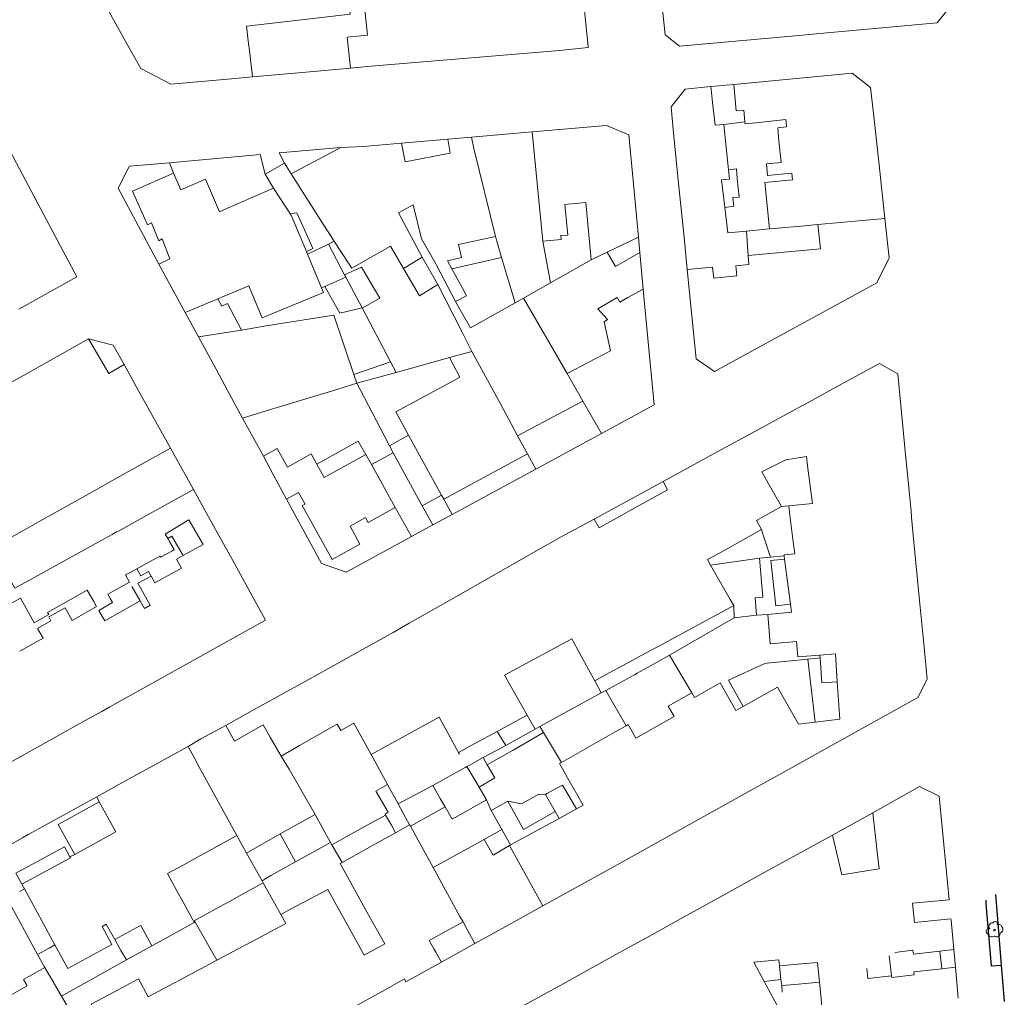
# Model space of a CAD drawing. Units: millimetres. Extents: x 522000 to 523845, y 4362000 to 4364649.
# Drawn here: x 522315 to 522441, y 4363378 to 4363503 of the extents above; entities that cross this region are included whole.
import ezdxf

# ---------------------------------------------------------------- set-up
doc = ezdxf.new("R2010")
doc.units = ezdxf.units.MM
doc.layers.add('Arbre Aïllat Ornamental', color=82, linetype='Continuous')
doc.layers.add('Linia de Voravia', color=7, linetype='Continuous')
for name, color, linetype, lineweight in [('Divisio Alçades', 1, 'Continuous', 0), ('Façana Edifici', 1, 'Continuous', 0), ('Nivel 11', 7, 'Continuous', 0), ('Nivel 16', 7, 'Continuous', 0), ('Nivel 18', 7, 'Continuous', 0), ('Nivel 22', 7, 'Continuous', 0), ('Nivel 29', 7, 'Continuous', 0), ('Nivel 45', 7, 'Continuous', 0), ('Nivel 51', 7, 'Continuous', 0), ('Nivel 9', 7, 'Continuous', 0)]:
    doc.layers.add(name, color=color, linetype=linetype, lineweight=lineweight)

# ---------------------------------------------------------------- blocks, each defined once
blk = doc.blocks.new('ARBOL_ports_1')
at = {"layer": 'Arbre Aïllat Ornamental', "color": 3, "linetype": 'Continuous', "lineweight": 0}
blk.add_circle((0, 0), 0.11, dxfattribs=at)
at = {"layer": 'Arbre Aïllat Ornamental', "color": 3, "linetype": 'Continuous', "lineweight": 0, "extrusion": (0, 0, -1)}
for centre, radius, start, end in [((0.72, -0.16), 0.344, 293.0951, 118.2236), ((0.24, 0.47), 0.473, 318.4777, 98.4441), ((-0.1, 0.83), 0.285, 21.2873, 215.0104), ((-0.53, 0.35), 0.38, 57.4839, 163.0897), ((-0.63, 0.09), 0.459, 126.5132, 258.2357), ((0.33, -0.3), 0.56, 235.3409, 341.9668), ((-0.3, -0.45), 0.433, 167.037, 314.479)]:
    blk.add_arc(centre, radius, start, end, dxfattribs=at)

msp = doc.modelspace()

# ---------------------------------------------------------------- linework, layer by layer
at = {"layer": 'Divisio Alçades', "linetype": 'Continuous', "flags": 128}
for points in [[(522429.45, 4363383.84), (522427.13, 4363383.56)], [(522432.93, 4363383.74), (522429.51, 4363383.36), (522429.45, 4363383.84)], [(522432.93, 4363383.74), (522434.7, 4363383.94)], [(522433.19, 4363381.48), (522432.93, 4363383.74)], [(522426.4, 4363383.14), (522426.7, 4363380.56)], [(522423.53, 4363381.49), (522423.67, 4363380.22), (522426.7, 4363380.56)], [(522426.7, 4363380.56), (522426.73, 4363380.35), (522429.62, 4363380.69), (522429.57, 4363381.09), (522433.19, 4363381.48)], [(522433.19, 4363381.48), (522434.91, 4363381.66)]]:
    msp.add_lwpolyline(points, dxfattribs=at)
at = {"layer": 'Façana Edifici', "linetype": 'Continuous', "flags": 128}
for points in [[(522434.35, 4363387.71), (522434.7, 4363383.94)], [(522434.7, 4363383.94), (522434.91, 4363381.66)], [(522434.91, 4363381.66), (522435.29, 4363377.7)], [(522417.8, 4363376.06), (522417.61, 4363378.08)]]:
    msp.add_lwpolyline(points, dxfattribs=at)
at = {"layer": 'Linia de Voravia', "linetype": 'Continuous', "flags": 128}
for points in [[(522440.06, 4363391), (522440.14, 4363389.98), (522440.81, 4363381.95)], [(522438.81, 4363390.28), (522438.84, 4363389.83), (522439.5, 4363381.84), (522440.81, 4363381.95)], [(522440.81, 4363381.95), (522441.2, 4363377.26)]]:
    msp.add_lwpolyline(points, dxfattribs=at)
at = {"layer": 'Nivel 11', "color": 1, "linetype": 'Continuous', "lineweight": 0, "flags": 128}
for points in [[(522363.74, 4363487.58), (522369.67, 4363488.09)], [(522348.71, 4363485.02), (522346.21, 4363483.6)], [(522349.55, 4363483.62), (522348.71, 4363485.02)], [(522346.21, 4363483.6), (522347.29, 4363481.78)], [(522405.74, 4363484.14), (522406.78, 4363484.28), (522406.89, 4363483.05), (522407.11, 4363480.65), (522406.32, 4363480.58), (522406.43, 4363479.46), (522405.28, 4363479.3)], [(522417.22, 4363477.11), (522417.57, 4363474), (522408.28, 4363473.15)], [(522411.01, 4363476.55), (522408.06, 4363476.28)], [(522351.65, 4363473.31), (522354.35, 4363474.58)], [(522354.35, 4363474.58), (522355.09, 4363475)], [(522356.46, 4363470.58), (522354.35, 4363474.58)], [(522394.18, 4363475.51), (522394.36, 4363473.51)], [(522394.36, 4363473.51), (522391.23, 4363471.74), (522390.18, 4363473.58)], [(522366.41, 4363472.91), (522368.41, 4363469.4)], [(522356.58, 4363470.36), (522356.46, 4363470.58)], [(522358.67, 4363466.36), (522360.93, 4363467.64), (522358.59, 4363471.65), (522356.49, 4363470.71)], [(522368.41, 4363469.4), (522366.03, 4363467.97), (522364, 4363471.46)], [(522356.58, 4363470.36), (522353.88, 4363469.17)], [(522358.68, 4363466.4), (522356.58, 4363470.36)], [(522353.88, 4363469.17), (522353.47, 4363468.98)], [(522353.88, 4363469.17), (522355.83, 4363465.71), (522358.68, 4363466.4)], [(522340.15, 4363467.59), (522340.63, 4363466.64), (522341.37, 4363466.96), (522343.19, 4363463.56)], [(522335.94, 4363465.83), (522337.65, 4363462.67)], [(522362.34, 4363459.48), (522357.62, 4363457.86)], [(522363.07, 4363458.11), (522362.34, 4363459.48)], [(522358.01, 4363456.71), (522363.07, 4363458.11)], [(522387.03, 4363454.42), (522384.59, 4363453.13), (522378.66, 4363449.97)], [(522352.84, 4363446.3), (522358.17, 4363449.26), (522359.15, 4363447.57)], [(522362.19, 4363448.69), (522364.65, 4363450.03)], [(522389.43, 4363450.27), (522380.99, 4363445.69)], [(522362.67, 4363447.79), (522362.19, 4363448.69)], [(522366.38, 4363440.96), (522362.67, 4363447.79)], [(522379.93, 4363447.64), (522380.99, 4363445.69)], [(522380.99, 4363445.69), (522370.23, 4363439.85)], [(522388.48, 4363439.26), (522397.37, 4363444.11)], [(522368.89, 4363442.32), (522366.38, 4363440.96)], [(522370.23, 4363439.85), (522369.16, 4363441.82)], [(522403.45, 4363433.36), (522409.72, 4363434.23)], [(522409.72, 4363434.23), (522410.16, 4363429.24), (522409.17, 4363429.15), (522409.37, 4363426.92)], [(522412.96, 4363434.12), (522411.18, 4363433.95), (522411.84, 4363428.13), (522413.72, 4363428.31)], [(522406.47, 4363426.56), (522406.44, 4363428.15)], [(522409.37, 4363426.92), (522406.47, 4363426.56)], [(522417.5, 4363421.77), (522417.52, 4363421.44)], [(522417.52, 4363421.44), (522417.73, 4363418.2), (522419.74, 4363418.34)], [(522379.9, 4363414.06), (522380.93, 4363412.27)], [(522377.13, 4363410.18), (522376.03, 4363411.97)], [(522380.93, 4363412.27), (522377.13, 4363410.18)], [(522374.23, 4363408.6), (522374.15, 4363408.56)], [(522374.75, 4363407.68), (522374.23, 4363408.6)], [(522371.91, 4363407.33), (522367.75, 4363405.04)], [(522372.15, 4363407.46), (522371.91, 4363407.33)], [(522372.74, 4363407.78), (522372.15, 4363407.46)], [(522372.15, 4363407.46), (522373.14, 4363405.76)], [(522374.15, 4363408.56), (522372.74, 4363407.78)], [(522373.7, 4363404.8), (522375.74, 4363405.99), (522374.75, 4363407.68)], [(522361.94, 4363405.16), (522360.45, 4363404.29), (522362.03, 4363401.58), (522361.64, 4363401.35), (522361.7, 4363401.23)], [(522363.31, 4363402.66), (522361.94, 4363405.16)], [(522367.75, 4363405.04), (522368.72, 4363403.35)], [(522373.14, 4363405.76), (522373.7, 4363404.8)], [(522374.65, 4363403.17), (522373.7, 4363404.8)], [(522386.23, 4363402.02), (522384.44, 4363405.06), (522382.43, 4363403.99), (522382.23, 4363403.88)], [(522382.23, 4363403.88), (522381.38, 4363403.9), (522379.15, 4363402.66), (522377.38, 4363403.02)], [(522382.23, 4363403.88), (522383.47, 4363401.69)], [(522321.74, 4363396.17), (522319.62, 4363400.02), (522324.9, 4363402.93)], [(522364.26, 4363400.93), (522363.31, 4363402.66)], [(522368.72, 4363403.35), (522369.33, 4363402.28)], [(522369.33, 4363402.28), (522370.24, 4363400.7), (522374.65, 4363403.17)], [(522377.38, 4363403.02), (522375.24, 4363401.82)], [(522383.47, 4363401.69), (522379.4, 4363399.38), (522377.38, 4363403.02)], [(522352.63, 4363401.3), (522348.13, 4363398.81)], [(522354.63, 4363397.69), (522352.63, 4363401.3)], [(522361.7, 4363401.23), (522362.43, 4363399.93)], [(522375.24, 4363401.82), (522376.63, 4363399.38)], [(522383.98, 4363400.8), (522383.47, 4363401.69)], [(522362.43, 4363399.93), (522362.97, 4363398.96)], [(522364.78, 4363399.98), (522364.26, 4363400.93)], [(522348.13, 4363398.81), (522350.13, 4363395.2)], [(522376.63, 4363399.38), (522377.75, 4363397.4)], [(522350.13, 4363395.2), (522354.63, 4363397.69)], [(522374.37, 4363398.09), (522372.26, 4363396.93), (522367.79, 4363394.47)], [(522377.6, 4363397.32), (522375.51, 4363396.06), (522374.37, 4363398.09)], [(522321.13, 4363395.84), (522320.42, 4363397.14), (522314.17, 4363393.74), (522314.96, 4363392.32)], [(522315.28, 4363391.73), (522314.64, 4363391.38)], [(522381.9, 4363389.55), (522377.53, 4363387.12), (522373.17, 4363384.7)], [(522373.17, 4363384.7), (522372.27, 4363386.35), (522371.64, 4363387.49)], [(522316.97, 4363383.3), (522318.45, 4363384.12), (522319.2, 4363384.54)], [(522326.89, 4363385.21), (522327.68, 4363383.81)], [(522327.68, 4363383.81), (522328.38, 4363382.6)], [(522328.38, 4363382.6), (522330.58, 4363383.83)], [(522330.58, 4363383.83), (522331.64, 4363384.42)], [(522412.31, 4363381.83), (522412.49, 4363380.09)], [(522412.49, 4363380.09), (522410.34, 4363379.84)]]:
    msp.add_lwpolyline(points, dxfattribs=at)
at = {"layer": 'Nivel 16', "color": 7, "linetype": 'Continuous', "lineweight": 0, "flags": 128}
msp.add_lwpolyline([(522362.67, 4363447.79), (522359.86, 4363446.26)], dxfattribs=at)
at = {"layer": 'Nivel 18', "color": 7, "linetype": 'Continuous', "lineweight": 0, "flags": 128}
for points in [[(522351.49, 4363473.6), (522352.35, 4363474.04), (522351.87, 4363475.11), (522350.27, 4363478.61), (522349.62, 4363478.53)], [(522335.67, 4363434.57), (522334.23, 4363437.07), (522333.7, 4363436.77)], [(522329.72, 4363432.88), (522330.25, 4363431.98), (522331.24, 4363432.53), (522331.58, 4363431.93)], [(522330.14, 4363428.76), (522329.09, 4363430.58)]]:
    msp.add_lwpolyline(points, dxfattribs=at)
at = {"layer": 'Nivel 22', "color": 1, "linetype": 'Continuous', "lineweight": 0, "ltscale": 5, "flags": 128}
for points in [[(522357.16, 4363497.2), (522350.95, 4363496.65), (522344.58, 4363496.09)], [(522406.45, 4363495.13), (522403.48, 4363494.85)], [(522407.85, 4363490.3), (522405.14, 4363489.98)], [(522380.54, 4363489.04), (522372.71, 4363488.36)], [(522348.71, 4363485.02), (522348.03, 4363486.33), (522355.92, 4363487.03)], [(522346.21, 4363483.6), (522345.58, 4363486.11), (522337.64, 4363485.4), (522333.93, 4363485.06)], [(522333.93, 4363485.06), (522328.79, 4363484.61), (522328.37, 4363483.86)], [(522334.42, 4363483.7), (522333.93, 4363485.06)], [(522327.8, 4363482.68), (522327.32, 4363481.78), (522332.57, 4363472.03)], [(522425.86, 4363477.89), (522426.41, 4363472.83), (522424.8, 4363469.63), (522403.95, 4363458.21)], [(522375.82, 4363475.56), (522376.58, 4363472.9)], [(522394.36, 4363473.51), (522394.81, 4363468.82)], [(522376.58, 4363472.9), (522370.21, 4363471.43)], [(522376.58, 4363472.9), (522378.34, 4363467.06)], [(522388.12, 4363472.58), (522382.88, 4363469.63)], [(522403.95, 4363458.21), (522401.61, 4363459.84), (522400.46, 4363471.32)], [(522368.41, 4363469.4), (522371.56, 4363463.2), (522372.78, 4363460.82)], [(522382.88, 4363469.63), (522379.42, 4363467.67)], [(522378.34, 4363467.06), (522372.59, 4363463.83), (522371.11, 4363466.45)], [(522379.42, 4363467.67), (522378.34, 4363467.06)], [(522358.68, 4363466.4), (522362.34, 4363459.48)], [(522328.08, 4363459.11), (522326.69, 4363461.6), (522323.53, 4363462.43)], [(522369.9, 4363460.01), (522365.18, 4363458.69), (522363.07, 4363458.11)], [(522358.01, 4363456.71), (522361, 4363450.98), (522362.19, 4363448.69)], [(522343.31, 4363452.25), (522345.98, 4363447.34)], [(522356.61, 4363432.46), (522353.47, 4363433.54), (522348.96, 4363441.84)], [(522362.91, 4363440.76), (522363.86, 4363439.08), (522365.02, 4363437.03)], [(522367.75, 4363438.51), (522366.38, 4363440.96)], [(522412.58, 4363440.9), (522413.49, 4363440.97)], [(522365.02, 4363437.03), (522367.75, 4363438.51)], [(522367.75, 4363438.51), (522367.93, 4363438.61)], [(522409.99, 4363437.93), (522410.26, 4363437.08), (522411.17, 4363434.38)], [(522363.3, 4363436.09), (522356.61, 4363432.46)], [(522411.17, 4363434.38), (522409.72, 4363434.23)], [(522411.17, 4363434.38), (522412.91, 4363434.55)], [(522398.17, 4363421.78), (522406.47, 4363426.56)], [(522409.37, 4363426.92), (522410.81, 4363427)], [(522390.01, 4363417.24), (522390.85, 4363417.7), (522393.68, 4363419.26), (522394.04, 4363419.46), (522395.44, 4363420.22), (522398.17, 4363421.78)], [(522401.06, 4363416.95), (522398.17, 4363421.78)], [(522415.95, 4363421.28), (522410.73, 4363420.73), (522410.42, 4363420.72), (522405.75, 4363418.55), (522407.66, 4363415.19)], [(522415.95, 4363421.28), (522417.52, 4363421.44)], [(522416.88, 4363413.17), (522415.95, 4363421.28)], [(522388.56, 4363418.48), (522389.41, 4363416.92)], [(522389.41, 4363416.92), (522381.53, 4363412.6)], [(522390.01, 4363417.24), (522389.41, 4363416.92)], [(522392.6, 4363412.7), (522390.01, 4363417.24)], [(522336.3, 4363410.05), (522337.93, 4363411.01), (522341.14, 4363412.73)], [(522381.53, 4363412.6), (522380.93, 4363412.27)], [(522381.53, 4363412.6), (522382, 4363411.82)], [(522382, 4363411.82), (522378.89, 4363410.05), (522378.07, 4363409.57), (522375.84, 4363408.3), (522374.75, 4363407.68)], [(522384.28, 4363407.98), (522382, 4363411.82)], [(522377.13, 4363410.18), (522374.23, 4363408.6)], [(522352.63, 4363401.3), (522349.32, 4363407.1), (522348.26, 4363408.8)], [(522359.82, 4363409.02), (522361.94, 4363405.16)], [(522371.19, 4363409.03), (522371.07, 4363409.28)], [(522367.75, 4363405.04), (522363.31, 4363402.66)], [(522315.84, 4363398.75), (522324.57, 4363403.55)], [(522369.33, 4363402.28), (522364.88, 4363399.79)], [(522374.65, 4363403.17), (522375.24, 4363401.82)], [(522354.78, 4363397.41), (522359.14, 4363399.82), (522361.31, 4363401.01)], [(522361.31, 4363401.01), (522361.7, 4363401.23)], [(522424.32, 4363401.5), (522419.11, 4363398.66)], [(522343.82, 4363396.31), (522342.56, 4363398.58)], [(522348.13, 4363398.81), (522343.82, 4363396.31)], [(522374.37, 4363398.09), (522376.63, 4363399.38)], [(522312.13, 4363396.68), (522315.04, 4363398.3)], [(522354.63, 4363397.69), (522354.78, 4363397.41)], [(522354.78, 4363397.41), (522356.11, 4363395.13)], [(522343.82, 4363396.31), (522345.81, 4363392.79)], [(522345.81, 4363392.79), (522346.94, 4363393.46), (522350.13, 4363395.2)], [(522345.96, 4363392.51), (522342.93, 4363390.83), (522341.55, 4363390.08), (522339.87, 4363389.16), (522337.09, 4363387.63), (522337.2, 4363387.45), (522340.01, 4363382.56)], [(522345.96, 4363392.51), (522345.81, 4363392.79)], [(522348.24, 4363388.46), (522345.96, 4363392.51)], [(522328.38, 4363382.6), (522320.04, 4363377.95)], [(522317.9, 4363381.62), (522320.04, 4363377.95)], [(522412.59, 4363379.3), (522412.49, 4363380.09)], [(522417.45, 4363379.74), (522414.28, 4363379.44), (522412.59, 4363379.3)], [(522412.59, 4363379.3), (522412.66, 4363378.48)], [(522320.04, 4363377.95), (522325.19, 4363369.16)]]:
    msp.add_lwpolyline(points, dxfattribs=at)
at = {"layer": 'Nivel 22', "color": 7, "linetype": 'Continuous', "lineweight": 0, "ltscale": 5, "flags": 128}
for points in [[(522328.37, 4363483.86), (522327.8, 4363482.68)], [(522381.88, 4363474.99), (522382.88, 4363469.63)], [(522367.93, 4363438.61), (522370.23, 4363439.85)], [(522365.02, 4363437.03), (522363.3, 4363436.09)], [(522315.84, 4363398.75), (522315.04, 4363398.3)], [(522373.17, 4363384.7), (522368.87, 4363382.31)]]:
    msp.add_lwpolyline(points, dxfattribs=at)
at = {"layer": 'Nivel 22', "color": 3, "linetype": 'Continuous', "lineweight": 0, "ltscale": 5, "flags": 128}
msp.add_lwpolyline([(522385.01, 4363457.96), (522379.42, 4363467.67)], dxfattribs=at)
at = {"layer": 'Nivel 29', "color": 7, "linetype": 'Continuous', "lineweight": 0, "flags": 128}
msp.add_lwpolyline([(522334.03, 4363448.39), (522337.01, 4363443.06)], dxfattribs=at)
at = {"layer": 'Nivel 45', "color": 1, "linetype": 'Continuous', "lineweight": 0, "flags": 128}
msp.add_lwpolyline([(522370.68, 4363467.21), (522371.11, 4363466.45)], dxfattribs=at)
at = {"layer": 'Nivel 51', "color": 98, "linetype": 'Continuous', "lineweight": 0, "flags": 128}
msp.add_lwpolyline([(522400.46, 4363471.32), (522403.71, 4363471.65), (522403.86, 4363470.21), (522406.84, 4363470.51), (522406.71, 4363471.82), (522408.37, 4363471.98), (522408.28, 4363473.15), (522417.57, 4363474), (522417.22, 4363477.11), (522425.86, 4363477.89), (522426.41, 4363472.83), (522424.8, 4363469.63), (522403.95, 4363458.21), (522401.61, 4363459.84)], close=True, dxfattribs=at)
at = {"layer": 'Nivel 9', "color": 1, "linetype": 'Continuous', "flags": 128}
for points in [[(522319.06, 4363531.32), (522319.92, 4363521.96), (522320.58, 4363514.75), (522324, 4363508.44), (522328.55, 4363500.13), (522330.25, 4363497.17), (522334.08, 4363495.17), (522341.91, 4363495.85), (522344.58, 4363496.09)], [(522431.32, 4363530.15), (522433.53, 4363508.73), (522433.94, 4363504.76), (522432.59, 4363503.02)], [(522432.59, 4363503.02), (522417.49, 4363501.66), (522413.86, 4363501.33), (522399.45, 4363500.04), (522397.6, 4363501.48), (522397.19, 4363505.59), (522395.08, 4363527.07)], [(522387.74, 4363499.85), (522387.72, 4363500), (522387.4, 4363503.32), (522386.4, 4363513.6)], [(522344.58, 4363496.09), (522344.14, 4363499.83), (522344.12, 4363500), (522343.82, 4363502.61), (522350.17, 4363503.34), (522357.14, 4363504.16), (522356.97, 4363505.58)], [(522358.9, 4363505.77), (522359.02, 4363504.7), (522359.37, 4363501.47), (522356.75, 4363501.22), (522356.87, 4363500), (522357.16, 4363497.2)], [(522291.74, 4363500.88), (522295.45, 4363502.28), (522297.92, 4363503.21), (522300, 4363503.99), (522305.5, 4363501.46), (522306.28, 4363500), (522309.62, 4363493.7), (522311.85, 4363489.51), (522314.24, 4363485.01), (522317.77, 4363478.36), (522322.01, 4363470.4), (522314.54, 4363466.23)], [(522357.16, 4363497.2), (522359.84, 4363497.47), (522384.03, 4363499.47), (522387.74, 4363499.85)], [(522406.45, 4363495.13), (522421.67, 4363496.59), (522424.01, 4363494.72), (522424.33, 4363491.78)], [(522403.48, 4363494.85), (522400.2, 4363494.53), (522398.37, 4363492.24), (522398.65, 4363489.35), (522399.35, 4363482.38)], [(522405.14, 4363489.98), (522404.05, 4363489.89), (522403.71, 4363492.79), (522403.51, 4363494.53), (522403.48, 4363494.85)], [(522407.85, 4363490.3), (522407.71, 4363491.82), (522406.76, 4363491.73), (522406.45, 4363495.13)], [(522424.33, 4363491.78), (522425.1, 4363484.78), (522425.86, 4363477.89)], [(522392.93, 4363488.66), (522390.09, 4363489.86), (522380.54, 4363489.04)], [(522405.74, 4363484.14), (522405.14, 4363489.98)], [(522411.01, 4363476.55), (522410.43, 4363482.54), (522413.99, 4363482.88), (522413.88, 4363483.71), (522410.76, 4363483.41), (522410.63, 4363484.93), (522412.51, 4363485.11), (522412.2, 4363488.3), (522412.08, 4363489.55), (522413.23, 4363489.67), (522413.21, 4363489.86), (522413.14, 4363490.62), (522409.29, 4363490.21), (522407.88, 4363490.07), (522407.85, 4363490.3)], [(522369.67, 4363488.09), (522372.71, 4363488.36)], [(522372.71, 4363488.36), (522373.05, 4363486.91), (522375.82, 4363475.56)], [(522380.54, 4363489.04), (522381.46, 4363479.34)], [(522394.18, 4363475.51), (522393.7, 4363480.5), (522392.93, 4363488.66)], [(522349.55, 4363483.62), (522355.92, 4363487.03)], [(522355.92, 4363487.03), (522358.8, 4363487.16), (522363.74, 4363487.58)], [(522363.74, 4363487.58), (522364.21, 4363485.18), (522369.99, 4363486.31), (522369.67, 4363488.09)], [(522332.57, 4363472.03), (522333.97, 4363472.72), (522333, 4363475.26), (522332.56, 4363475.04), (522331.6, 4363477.32), (522331.09, 4363477.08), (522329.17, 4363481.41), (522334.42, 4363483.7)], [(522334.42, 4363483.7), (522335.39, 4363481.58), (522338.55, 4363482.96), (522340.33, 4363478.77), (522341.37, 4363479.22), (522347.29, 4363481.78)], [(522355.09, 4363475), (522353.3, 4363477.77), (522349.55, 4363483.62)], [(522405.28, 4363479.3), (522404.87, 4363482.87), (522405.87, 4363482.96), (522405.74, 4363484.14)], [(522399.35, 4363482.38), (522400.04, 4363475.51), (522400.46, 4363471.32)], [(522347.29, 4363481.78), (522349.55, 4363478.32)], [(522370.68, 4363467.21), (522368.23, 4363471.91), (522368.13, 4363472.07), (522366.29, 4363475.29), (522365.24, 4363479.63), (522363.35, 4363478.64), (522366.41, 4363472.91)], [(522381.88, 4363474.99), (522384.27, 4363475.21), (522384.23, 4363475.69), (522385.09, 4363475.77), (522384.71, 4363479.71), (522387.42, 4363479.97), (522388.12, 4363472.58)], [(522349.55, 4363478.32), (522351.51, 4363473.65)], [(522381.46, 4363479.34), (522381.88, 4363474.99)], [(522408.06, 4363476.28), (522405.66, 4363476.07), (522405.28, 4363479.3)], [(522417.22, 4363477.11), (522415.1, 4363476.91), (522411.01, 4363476.55)], [(522425.86, 4363477.89), (522417.22, 4363477.11)], [(522408.28, 4363473.15), (522408.06, 4363476.28)], [(522364, 4363471.46), (522362.31, 4363474.34), (522357.35, 4363471.49), (522355.7, 4363474.05), (522355.09, 4363475)], [(522375.82, 4363475.56), (522371.05, 4363474.56), (522371.46, 4363472.87), (522369.65, 4363472.47), (522370.21, 4363471.43)], [(522390.18, 4363473.58), (522394.18, 4363475.51)], [(522351.51, 4363473.65), (522351.65, 4363473.31)], [(522351.65, 4363473.31), (522353.47, 4363468.98)], [(522388.12, 4363472.58), (522390.18, 4363473.58)], [(522400.46, 4363471.32), (522403.71, 4363471.65), (522403.86, 4363470.21), (522406.84, 4363470.51), (522406.71, 4363471.82), (522408.37, 4363471.98), (522408.28, 4363473.15)], [(522335.94, 4363465.83), (522332.57, 4363472.03)], [(522366.41, 4363472.91), (522364, 4363471.46)], [(522370.21, 4363471.43), (522371.51, 4363469.02), (522372.08, 4363467.97), (522370.68, 4363467.21)], [(522353.47, 4363468.98), (522353.73, 4363468.39), (522345.84, 4363465.11), (522344.5, 4363468.31), (522344.12, 4363469.25), (522340.15, 4363467.59)], [(522390.6, 4363460.88), (522389.76, 4363464.63), (522390.19, 4363464.9), (522388.96, 4363466.3), (522391.46, 4363467.76), (522391.81, 4363467.15), (522392.84, 4363467.72), (522394.81, 4363468.82)], [(522394.81, 4363468.82), (522394.94, 4363467.4), (522395.32, 4363463.37), (522396.22, 4363453.95), (522389.43, 4363450.27)], [(522340.15, 4363467.59), (522335.94, 4363465.83)], [(522343.19, 4363463.56), (522346.36, 4363464.08), (522355.04, 4363465.49), (522357.62, 4363457.86)], [(522337.65, 4363462.67), (522342.05, 4363463.38)], [(522342.05, 4363463.38), (522343.19, 4363463.56)], [(522260.55, 4363427.19), (522268.41, 4363431.59), (522276.08, 4363435.87), (522279.42, 4363437.75), (522283.13, 4363439.82), (522304.03, 4363451.52), (522309.78, 4363454.74), (522315.14, 4363457.73), (522323.53, 4363462.43)], [(522323.53, 4363462.43), (522326.12, 4363457.97), (522328.08, 4363459.11)], [(522343.31, 4363452.25), (522341.03, 4363456.43), (522339.9, 4363458.51), (522337.65, 4363462.67)], [(522369.9, 4363460.01), (522372.78, 4363460.82)], [(522372.78, 4363460.82), (522375.52, 4363455.77), (522376.44, 4363454.06), (522377.84, 4363451.49), (522378.66, 4363449.97)], [(522385.01, 4363457.96), (522390.6, 4363460.88)], [(522367.39, 4363455.41), (522369.69, 4363456.66), (522371.23, 4363457.5), (522370.32, 4363459.2), (522369.9, 4363460.01)], [(522397.37, 4363444.11), (522404.39, 4363447.93), (522407.54, 4363449.65), (522410.55, 4363451.29), (522413.69, 4363453), (522416.45, 4363454.51), (522419.54, 4363456.2), (522423.09, 4363458.13), (522424.6, 4363458.96), (522425.16, 4363459.26), (522427.53, 4363457.93), (522428.43, 4363448.48), (522429.01, 4363442.42), (522429.21, 4363440.29), (522429.29, 4363439.45), (522429.59, 4363436.31), (522430.31, 4363428.78), (522430.88, 4363422.82), (522431.28, 4363418.67), (522430.1, 4363416.32), (522420.25, 4363410.85), (522419.77, 4363410.58), (522416.86, 4363408.96), (522411.54, 4363406.01), (522408.29, 4363404.2), (522400.34, 4363399.79), (522391.44, 4363394.84), (522381.9, 4363389.55)], [(522328.08, 4363459.11), (522329.89, 4363455.83), (522334.03, 4363448.39)], [(522387.03, 4363454.42), (522385.75, 4363456.67), (522385.01, 4363457.96)], [(522358.01, 4363456.71), (522354.74, 4363455.71), (522346.89, 4363453.33), (522343.31, 4363452.25)], [(522357.62, 4363457.86), (522358.01, 4363456.71)], [(522364.65, 4363450.03), (522363.02, 4363453.05), (522367.39, 4363455.41)], [(522389.43, 4363450.27), (522387.03, 4363454.42)], [(522368.89, 4363442.32), (522364.65, 4363450.03)], [(522378.66, 4363449.97), (522379.93, 4363447.64)], [(522334.03, 4363448.39), (522327.87, 4363444.93), (522323.66, 4363442.57), (522318.35, 4363439.6)], [(522345.98, 4363447.34), (522347.76, 4363448.32), (522349.07, 4363445.94)], [(522348.96, 4363441.84), (522347.29, 4363444.9), (522345.98, 4363447.34)], [(522349.07, 4363445.94), (522352.12, 4363447.63), (522352.84, 4363446.3)], [(522352.84, 4363446.3), (522353.79, 4363444.61), (522359.15, 4363447.57)], [(522359.15, 4363447.57), (522359.86, 4363446.26)], [(522379.93, 4363447.64), (522369.16, 4363441.82)], [(522413.49, 4363440.97), (522416.54, 4363441.25), (522415.91, 4363446.11), (522415.76, 4363447.31), (522413.13, 4363446.89), (522412.77, 4363446.7), (522411.31, 4363445.96), (522410.03, 4363445.32), (522410.86, 4363443.87), (522412.58, 4363440.9)], [(522359.86, 4363446.26), (522362.91, 4363440.76)], [(522388.48, 4363439.26), (522389.12, 4363438.14), (522393.5, 4363440.56), (522397.93, 4363443.03), (522397.37, 4363444.11)], [(522337.01, 4363443.06), (522338.46, 4363440.42), (522340.27, 4363437.14), (522342.05, 4363433.92), (522346.26, 4363426.29), (522340.93, 4363423.32), (522335.73, 4363420.42), (522330.5, 4363417.51), (522326.25, 4363415.14), (522325.21, 4363414.55), (522323.49, 4363413.59), (522318.4, 4363410.76), (522311.16, 4363406.72), (522306.41, 4363404.08)], [(522327.27, 4363437.68), (522331.75, 4363440.16), (522337.01, 4363443.06)], [(522362.91, 4363440.76), (522359.44, 4363438.84), (522359.11, 4363439.45), (522357.12, 4363438.35), (522358.4, 4363436.04), (522354.82, 4363434.07), (522350.99, 4363440.99), (522351.34, 4363441.18), (522350.51, 4363442.69), (522348.96, 4363441.84)], [(522369.16, 4363441.82), (522368.89, 4363442.32)], [(522412.58, 4363440.9), (522409.34, 4363439.08), (522409.99, 4363437.93)], [(522412.91, 4363434.55), (522412.9, 4363434.66), (522414.29, 4363434.8), (522414.04, 4363436.68), (522413.6, 4363440.12), (522413.49, 4363440.97)], [(522318.35, 4363439.6), (522312.64, 4363436.4), (522312.41, 4363436.26)], [(522336.42, 4363439.17), (522333.38, 4363437.32)], [(522336.42, 4363439.17), (522338.24, 4363436)], [(522371.12, 4363429.5), (522379.72, 4363434.39), (522384.18, 4363436.92), (522388.48, 4363439.26)], [(522315.83, 4363431.37), (522321.02, 4363434.23), (522325.61, 4363436.77), (522326.54, 4363437.28), (522327.13, 4363437.61), (522327.27, 4363437.68)], [(522409.99, 4363437.93), (522404.88, 4363435.07), (522403.06, 4363434.05), (522403.45, 4363433.36)], [(522333.38, 4363437.32), (522333.7, 4363436.77)], [(522333.7, 4363436.77), (522333.92, 4363436.4)], [(522333.92, 4363436.4), (522334.52, 4363435.34), (522334.2, 4363435.15)], [(522334.2, 4363435.15), (522332.78, 4363434.35), (522332.68, 4363434.51)], [(522337.2, 4363435.43), (522335.67, 4363434.57)], [(522338.24, 4363436), (522337.2, 4363435.43)], [(522332.68, 4363434.51), (522329.72, 4363432.88)], [(522335.67, 4363434.57), (522334.84, 4363434.11)], [(522334.84, 4363434.11), (522335.47, 4363432.97)], [(522412.96, 4363434.12), (522412.91, 4363434.55)], [(522413.72, 4363428.31), (522412.96, 4363434.12)], [(522307.17, 4363430.12), (522312.53, 4363433.1), (522314.05, 4363430.39), (522315.83, 4363431.37)], [(522329.72, 4363432.88), (522329.03, 4363432.5)], [(522335.47, 4363432.97), (522334.2, 4363432.27)], [(522403.45, 4363433.36), (522405.99, 4363428.91), (522406.44, 4363428.15)], [(522329.03, 4363432.5), (522328.27, 4363432.08)], [(522328.27, 4363432.08), (522328.8, 4363431.15)], [(522331.58, 4363431.93), (522329.87, 4363431.01)], [(522334.2, 4363432.27), (522332.03, 4363431.09), (522331.58, 4363431.93)], [(522318.24, 4363427.26), (522323.35, 4363430.12)], [(522324.18, 4363428.65), (522323.35, 4363430.12)], [(522328.8, 4363431.15), (522325.98, 4363429.6)], [(522329.87, 4363431.01), (522331.43, 4363428.19)], [(522314.79, 4363429.08), (522310.71, 4363426.82)], [(522314.79, 4363429.08), (522315.28, 4363428.2)], [(522326.28, 4363429.07), (522326.59, 4363428.53), (522324.82, 4363427.53)], [(522325.98, 4363429.6), (522326.28, 4363429.07)], [(522364.73, 4363425.87), (522371.12, 4363429.5)], [(522315.28, 4363428.2), (522316.55, 4363425.94), (522318.4, 4363426.99)], [(522318.42, 4363426.7), (522320.51, 4363427.87), (522321.42, 4363426.24), (522324.54, 4363428.01)], [(522324.54, 4363428.01), (522324.18, 4363428.65)], [(522330.14, 4363428.76), (522325.59, 4363426.17)], [(522330.69, 4363427.78), (522330.14, 4363428.76)], [(522331.43, 4363428.19), (522330.69, 4363427.78)], [(522406.44, 4363428.15), (522397.43, 4363423.28), (522394.55, 4363421.72), (522393.09, 4363420.92), (522392.81, 4363420.78), (522389.97, 4363419.24), (522388.56, 4363418.48)], [(522410.81, 4363427), (522413.86, 4363427.28), (522413.72, 4363428.31)], [(522318.4, 4363426.99), (522318.24, 4363427.26)], [(522318.69, 4363426.19), (522318.42, 4363426.7)], [(522324.82, 4363427.53), (522325.59, 4363426.17)], [(522417.5, 4363421.77), (522414.66, 4363421.55), (522414.5, 4363423.52), (522411.61, 4363423.28), (522411.11, 4363423.24), (522410.81, 4363427)], [(522317.67, 4363423.95), (522316.96, 4363425.21), (522318.69, 4363426.19)], [(522362.66, 4363424.69), (522364.73, 4363425.87)], [(522317.67, 4363423.95), (522314.67, 4363422.28)], [(522353.89, 4363419.8), (522362.66, 4363424.69)], [(522388.56, 4363418.48), (522387.75, 4363419.95), (522385.64, 4363423.88), (522376.98, 4363419.19), (522379.9, 4363414.06)], [(522419.74, 4363418.34), (522419.5, 4363421.93), (522417.5, 4363421.77)], [(522353.89, 4363419.8), (522351.73, 4363418.6)], [(522351.73, 4363418.6), (522344.82, 4363414.77), (522341.14, 4363412.73)], [(522401.06, 4363416.95), (522401.39, 4363416.35), (522404.69, 4363418.22), (522406.71, 4363414.66), (522407.66, 4363415.19)], [(522407.66, 4363415.19), (522412.05, 4363417.65), (522414.74, 4363412.92), (522416.88, 4363413.17)], [(522416.88, 4363413.17), (522420.07, 4363413.55), (522419.74, 4363418.34)], [(522392.6, 4363412.7), (522392.87, 4363412.85), (522393.86, 4363411.11), (522398.76, 4363413.89), (522398, 4363415.22), (522401.06, 4363416.95)], [(522368.58, 4363413.82), (522359.82, 4363409.02)], [(522371.07, 4363409.28), (522368.58, 4363413.82)], [(522379.9, 4363414.06), (522376.03, 4363411.97)], [(522341.14, 4363412.73), (522342.28, 4363410.73), (522345.96, 4363412.83)], [(522345.96, 4363412.83), (522346.86, 4363411.23), (522348.26, 4363408.8)], [(522348.26, 4363408.8), (522350.64, 4363410.16), (522354.98, 4363412.64)], [(522354.98, 4363412.64), (522355.47, 4363412.92), (522355.94, 4363412.11), (522357.61, 4363413.03)], [(522359.82, 4363409.02), (522357.61, 4363413.03)], [(522384.28, 4363407.98), (522391.19, 4363411.9), (522392.6, 4363412.7)], [(522376.03, 4363411.97), (522373.14, 4363410.4)], [(522336.3, 4363410.05), (522327.43, 4363405.13), (522324.57, 4363403.55)], [(522342.56, 4363398.58), (522339.06, 4363404.97), (522337.53, 4363407.77), (522337.34, 4363408.14), (522336.3, 4363410.05)], [(522373.14, 4363410.4), (522371.07, 4363409.28)], [(522386.23, 4363402.02), (522387.08, 4363402.49), (522385.06, 4363406.01), (522384.59, 4363406.85), (522384.03, 4363407.84), (522384.28, 4363407.98)], [(522424.32, 4363401.5), (522430.32, 4363404.89)], [(522430.32, 4363404.89), (522432.82, 4363403.64), (522433.68, 4363394.78), (522434.12, 4363390.33), (522429.42, 4363389.89), (522429.66, 4363387.41), (522434.33, 4363387.87), (522434.35, 4363387.71)], [(522324.57, 4363403.55), (522324.9, 4363402.93)], [(522324.9, 4363402.93), (522327.02, 4363399.06), (522321.74, 4363396.17)], [(522383.98, 4363400.8), (522386.23, 4363402.02)], [(522419.11, 4363398.66), (522420.34, 4363393.53), (522424.01, 4363394.14), (522425.1, 4363394.33), (522424.86, 4363396.51), (522424.32, 4363401.5)], [(522362.97, 4363398.96), (522364.78, 4363399.98)], [(522364.78, 4363399.98), (522364.88, 4363399.79)], [(522364.88, 4363399.79), (522367.79, 4363394.47)], [(522377.75, 4363397.4), (522383.98, 4363400.8)], [(522331.64, 4363384.42), (522333.62, 4363385.5), (522337.11, 4363387.41), (522336.91, 4363387.77), (522335.68, 4363390.02), (522334.87, 4363391.48), (522333.66, 4363393.72), (522335.02, 4363394.46), (522335.96, 4363394.97), (522337.04, 4363395.57), (522339.3, 4363396.79), (522342.56, 4363398.58)], [(522356.11, 4363395.13), (522360.38, 4363397.52), (522362.97, 4363398.96)], [(522360.53, 4363366.31), (522368.85, 4363370.91), (522377.71, 4363375.8), (522384.19, 4363379.38), (522390.89, 4363383.07), (522395.51, 4363385.62), (522398.91, 4363387.51), (522400.85, 4363388.57), (522404.35, 4363390.5), (522409.96, 4363393.61), (522419.11, 4363398.66)], [(522377.6, 4363397.32), (522377.75, 4363397.4)], [(522381.9, 4363389.55), (522377.6, 4363397.32)], [(522321.74, 4363396.17), (522321.13, 4363395.84)], [(522321.13, 4363395.84), (522321.2, 4363395.72), (522314.96, 4363392.32)], [(522348.24, 4363388.46), (522349.49, 4363389.12), (522354.25, 4363391.66), (522358.95, 4363383.2), (522361.59, 4363384.66), (522359.55, 4363388.32), (522358.91, 4363389.48), (522358.39, 4363390.41), (522355.85, 4363394.99), (522356.11, 4363395.13)], [(522367.79, 4363394.47), (522371.24, 4363388.19), (522371.64, 4363387.49)], [(522314.96, 4363392.32), (522315.28, 4363391.73)], [(522315.28, 4363391.73), (522319.2, 4363384.54)], [(522316.97, 4363383.3), (522313.04, 4363390.51)], [(522340.01, 4363382.56), (522342.76, 4363384.02), (522344.46, 4363384.93), (522345.82, 4363385.65), (522348.89, 4363387.29), (522348.24, 4363388.46)], [(522319.2, 4363384.54), (522320.86, 4363381.51), (522326.5, 4363384.59), (522325.25, 4363386.89), (522325.8, 4363387.2), (522326.89, 4363385.21)], [(522371.64, 4363387.49), (522367.31, 4363385.08), (522367.91, 4363384.03), (522368.15, 4363383.6), (522368.87, 4363382.31)], [(522326.89, 4363385.21), (522329.74, 4363386.76), (522330.22, 4363387.03), (522331.64, 4363384.42)], [(522317.9, 4363381.62), (522316.97, 4363383.3)], [(522326.75, 4363378.46), (522329.94, 4363380.16), (522331.2, 4363377.88), (522338.6, 4363381.81), (522339.9, 4363382.51), (522340.01, 4363382.56)], [(522368.87, 4363382.31), (522364.31, 4363379.78), (522364.1, 4363380.17), (522361.24, 4363378.56), (522358.23, 4363376.88), (522355.56, 4363375.38), (522355.36, 4363375.73), (522351.78, 4363373.72), (522349.92, 4363372.69), (522346.48, 4363370.76), (522346.86, 4363370.08), (522344.58, 4363368.81), (522338.19, 4363365.27), (522331.93, 4363361.79)], [(522412.31, 4363381.83), (522412.23, 4363382.6), (522409.02, 4363382.3), (522410.34, 4363379.84)], [(522417.45, 4363379.74), (522417.21, 4363382.29), (522415.15, 4363382.09), (522412.31, 4363381.83)], [(522308.79, 4363375.47), (522308.88, 4363375.52), (522310.67, 4363376.51), (522315.65, 4363379.26), (522315.18, 4363380.1), (522317.9, 4363381.62)], [(522410.34, 4363379.84), (522411.41, 4363377.84), (522412.33, 4363376.17)], [(522417.61, 4363378.08), (522417.45, 4363379.74)], [(522331.93, 4363361.79), (522331.48, 4363362.61), (522330.52, 4363364.43), (522330.38, 4363364.68), (522328.22, 4363368.74), (522325.66, 4363373.55), (522323.87, 4363376.92), (522326.75, 4363378.46)]]:
    msp.add_lwpolyline(points, dxfattribs=at)

# ---------------------------------------------------------------- block references
at = {"layer": 'Arbre Aïllat Ornamental', "linetype": 'Continuous'}
msp.add_blockref('ARBOL_ports_1', (522439.93, 4363386.44), dxfattribs=at)

doc.saveas('drawing.dxf')
